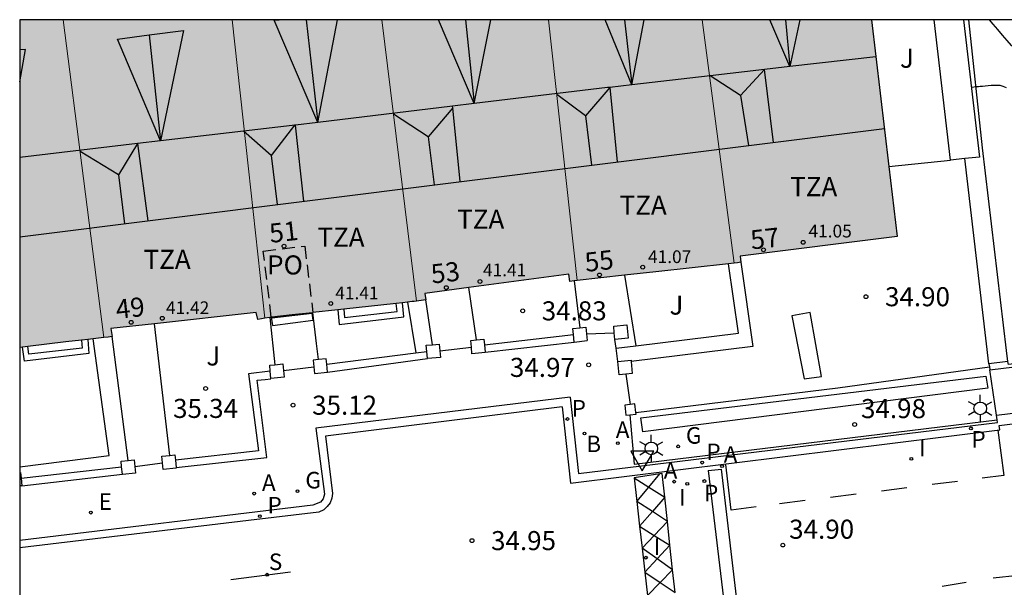
# Model space of a CAD drawing. Units: millimetres. Extents: x 579943 to 580295, y 4795040 to 4795291.
# Drawn here: x 579944 to 579983, y 4795268 to 4795290 of the extents above; entities that cross this region are included whole.
import ezdxf
from ezdxf.enums import TextEntityAlignment as Align

# ---------------------------------------------------------------- set-up
doc = ezdxf.new("R2010")
doc.units = ezdxf.units.MM
doc.linetypes.add('TRAZOS_NORMALES', pattern=[0.75, 0.5, -0.25])
for name, color, linetype in [('010106', 9, 'Continuous'), ('020104', 34, 'Continuous'), ('020204', 9, 'Continuous'), ('020308', 9, 'Continuous'), ('060108', 9, 'Continuous'), ('060113', 4, 'Continuous'), ('060117', 9, 'Continuous'), ('060124', 9, 'Continuous'), ('060133', 9, 'Continuous'), ('060145', 9, 'Continuous'), ('070105', 6, 'Continuous'), ('070106', 6, 'Continuous'), ('070108', 9, 'VALLA'), ('070110', 9, 'Continuous'), ('080109', 9, 'Continuous'), ('080110', 9, 'Continuous'), ('080121', 9, 'TRAZOS_NORMALES'), ('080201', 9, 'Continuous'), ('080202', 9, 'Continuous'), ('080303', 9, 'Continuous'), ('080308', 9, 'Continuous'), ('080311', 9, 'Continuous'), ('080316', 9, 'Continuous'), ('100105', 3, 'Continuous'), ('100107', 3, 'Continuous'), ('100116', 71, 'Continuous'), ('100302', 7, 'Continuous'), ('200202', 4, 'Continuous'), ('200205', 4, 'Continuous'), ('200302', 4, 'Continuous'), ('200305', 4, 'Continuous'), ('210204', 9, 'Continuous'), ('210205', 4, 'Continuous'), ('210304', 9, 'Continuous'), ('210305', 4, 'Continuous'), ('220207', 9, 'Continuous'), ('220307', 9, 'Continuous'), ('230204', 9, 'Continuous'), ('230304', 9, 'Continuous'), ('250203', 9, 'Continuous'), ('260101', 9, 'Continuous'), ('260205', 9, 'Continuous'), ('270204', 9, 'Continuous'), ('270304', 9, 'Continuous'), ('990501', 21, 'Continuous')]:
    doc.layers.add(name, color=color, linetype=linetype)
doc.layers.add('080111', color=7, linetype='Continuous', lineweight=30)
doc.layers.add('080117', color=7, linetype='Continuous', lineweight=20)
doc.styles.add('ARIAL', font='ARIAL.TTF', dxfattribs={"height": 1})
doc.styles.add('ARIALI', font='ARIALI.TTF', dxfattribs={"height": 1})
doc.styles.add('ROMANS', font='romans__.ttf', dxfattribs={"height": 1})
doc.linetypes.add('VALLA', pattern='A,1,[200,DONOSTI.shx,S=0.1,R=0,X=0,Y=0],1', length=2)

# ---------------------------------------------------------------- blocks, each defined once
blk = doc.blocks.new('REIND')
blk.add_circle((0, 0), 0.055)
blk = doc.blocks.new('SETRA')
at = {"linetype": 'Continuous'}
blk.add_lwpolyline([(0.451, 0.26), (-0.45, 0.26), (-0.001, -0.52)], close=True, dxfattribs=at)
blk = doc.blocks.new('PLUVI3')
blk.add_circle((0, 0), 0.055)
blk = doc.blocks.new('COTAPU')
blk.add_circle((0, 0), 0.075)
blk = doc.blocks.new('REGAS')
blk.add_circle((0, 0), 0.055)
blk = doc.blocks.new('ABAS')
blk.add_circle((0, 0), 0.055)
blk = doc.blocks.new('BOCAR')
blk.add_circle((0, 0), 0.055)
blk = doc.blocks.new('BloquePortal')
blk.add_circle((0, 0), 0.075)
at = {"flags": 5}
blk.add_attdef('INDICE', text='', height=0.75, dxfattribs=at).set_placement((0, 0), align=Align.MIDDLE_CENTER)
blk = doc.blocks.new('PUNTO')
blk.add_circle((0, 0), 0.075)
blk = doc.blocks.new('REGALU')
blk.add_circle((0, 0), 0.055)
blk = doc.blocks.new('FAROLJ')
for p, q in [((0, 0.248), (0, 0.528)), ((-0.215, 0.124), (-0.458, 0.264)), ((0.215, 0.124), (0.458, 0.264)), ((-0.215, -0.124), (-0.458, -0.264)), ((0, -0.248), (0, -0.528)), ((0.215, -0.124), (0.458, -0.264))]:
    blk.add_line(p, q)
blk.add_circle((0, 0), 0.248)
blk = doc.blocks.new('SANEA')
blk.add_circle((0, 0), 0.055)

msp = doc.modelspace()

# ---------------------------------------------------------------- hatches: boundary and pattern name
at = {"layer": '990501'}
for points in [[(579946.756, 4795283.996), (579945.956, 4795290.246), (579944.246, 4795290.246), (579944.246, 4795277.358), (579946.062, 4795277.571), (579947.557, 4795277.746)], [(579953.244, 4795284.376), (579952.598, 4795290.246), (579945.956, 4795290.246), (579946.756, 4795283.996), (579947.557, 4795277.746), (579947.718, 4795277.765), (579947.879, 4795277.784), (579947.829, 4795278.098), (579953.548, 4795278.737), (579953.606, 4795278.46), (579953.748, 4795278.482), (579953.89, 4795278.505)], [(579959.681, 4795279.159), (579959.767, 4795279.169), (579959.852, 4795279.179), (579959.172, 4795284.712), (579958.49, 4795290.246), (579952.598, 4795290.246), (579953.244, 4795284.376), (579953.89, 4795278.505), (579954.144, 4795278.545), (579954.96, 4795278.634), (579955.777, 4795278.724)], [(579965.611, 4795285.116), (579965.044, 4795290.245), (579958.49, 4795290.246), (579959.172, 4795284.712), (579959.852, 4795279.179), (579960.039, 4795279.201), (579960.226, 4795279.223), (579960.181, 4795279.482), (579965.846, 4795280.233), (579965.884, 4795279.953), (579966.18, 4795279.986)], [(579971.721, 4795285.459), (579971.087, 4795290.245), (579965.044, 4795290.245), (579965.611, 4795285.116), (579966.18, 4795279.986), (579969.267, 4795280.33), (579972.354, 4795280.675)], [(579977.758, 4795290.245), (579971.087, 4795290.245), (579971.721, 4795285.459), (579972.354, 4795280.675), (579972.483, 4795280.69), (579972.611, 4795280.704), (579972.585, 4795280.94), (579978.768, 4795281.72)]]:
    msp.add_hatch(color=256, dxfattribs=at).paths.add_polyline_path(points)

# ---------------------------------------------------------------- linework, layer by layer
at = {"layer": '010106', "flags": 128}
msp.add_lwpolyline([(579944.241, 4795040.253), (580294.231, 4795040.245), (580294.236, 4795290.238), (579944.246, 4795290.246)], close=True, dxfattribs=at)
at = {"layer": '020104', "flags": 128}
for points, elevation in [([(579984.559, 4795288.005), (579984.543, 4795288.018), (579984.46, 4795288.085), (579984.375, 4795288.156), (579984.287, 4795288.23), (579984.197, 4795288.306), (579984.107, 4795288.382), (579984.016, 4795288.46), (579983.921, 4795288.543), (579983.818, 4795288.638), (579983.705, 4795288.749), (579983.576, 4795288.884), (579983.429, 4795289.044), (579983.267, 4795289.227), (579983.094, 4795289.427), (579982.914, 4795289.639), (579982.729, 4795289.855), (579982.545, 4795290.072), (579982.398, 4795290.245)], 34), ([(579983.059, 4795287.567), (579982.935, 4795287.624), (579982.814, 4795287.654), (579982.694, 4795287.664), (579982.575, 4795287.662), (579982.457, 4795287.652), (579982.339, 4795287.642), (579982.226, 4795287.632), (579982.123, 4795287.623), (579982.034, 4795287.616), (579981.964, 4795287.609), (579981.916, 4795287.605), (579981.886, 4795287.603), (579981.683, 4795287.576)], 34.5)]:
    msp.add_lwpolyline(points, dxfattribs=dict(at, elevation=elevation))
at = {"layer": '060108'}
for points in [[(579982.67, 4795274.693, 34.961), (580006.093, 4795277.55, 34.765), (580005.903, 4795279.331, 34.801)], [(579965.894, 4795275.4, 34.98), (579955.898, 4795274.18, 35.052), (579956.231, 4795271.583, 35.058), (579956.176, 4795271.406, 35.062), (579956.075, 4795271.269, 35.063), (579955.773, 4795271.147, 35.069), (579944.246, 4795269.77, 35.429)], [(579965.894, 4795275.4, 34.98), (579966.231, 4795272.403, 35.018), (579982.711, 4795274.41, 34.964), (579982.697, 4795274.507, 34.963)]]:
    msp.add_polyline3d(points, dxfattribs=at)
at = {"layer": '060113'}
for points in [[(579965.586, 4795275.026, 34.873), (579965.915, 4795272.013, 34.917), (579982.796, 4795274.115, 34.835), (579982.773, 4795274.285, 34.833), (580006.532, 4795277.209, 34.754), (580006.245, 4795279.372, 34.795)], [(579965.586, 4795275.026, 34.873), (579956.273, 4795273.872, 34.961), (579956.549, 4795271.613, 34.987), (579956.518, 4795271.425, 34.989), (579956.46, 4795271.251, 34.989), (579956.339, 4795271.106, 34.995), (579956.212, 4795270.969, 35.002), (579956.008, 4795270.881, 35.011), (579953.246, 4795270.556, 35.014), (579944.246, 4795269.475, 35.267)]]:
    msp.add_polyline3d(points, dxfattribs=at)
at = {"layer": '060117'}
msp.add_polyline3d([(579954.141, 4795278.545, 35.245), (579954.182, 4795278.221, 35.245), (579955.788, 4795278.425, 35.244), (579955.753, 4795278.698, 35.244)], dxfattribs=at)
at = {"layer": '060124'}
for points in [[(579956.756, 4795278.833, 35.122), (579956.804, 4795278.263, 35.122), (579959.353, 4795278.562, 35.127), (579959.297, 4795279.116, 35.129)], [(579954.157, 4795278.546, 35.438), (579954.161, 4795278.515, 35.438), (579955.753, 4795278.698, 35.441)], [(579955.753, 4795278.698, 35.441), (579955.763, 4795278.699, 35.441), (579955.76, 4795278.722, 35.441)], [(579955.998, 4795276.881, 37.214), (579955.918, 4795277.511, 35.078), (579955.777, 4795278.724, 35.067)], [(579946.928, 4795277.673, 35.705), (579946.967, 4795277.119, 35.696), (579944.424, 4795276.821, 35.623), (579944.353, 4795277.371, 35.635)]]:
    msp.add_polyline3d(points, dxfattribs=at)
at = {"layer": '060133'}
for points in [[(579971.334, 4795272.511, 34.967), (579971.851, 4795272.572, 34.967)], [(579972.548, 4795266.663, 34.967), (579971.851, 4795272.572, 34.967)], [(579971.334, 4795272.511, 34.967), (579972.03, 4795266.602, 34.967)]]:
    msp.add_polyline3d(points, dxfattribs=at)
at = {"layer": '060145'}
for points in [[(579966.055, 4795279.972, 34.991), (579966.275, 4795278.131, 34.991)], [(579962.211, 4795277.653, 34.983), (579961.917, 4795279.712, 35.036)]]:
    msp.add_polyline3d(points, dxfattribs=at)
at = {"layer": '070105'}
for points in [[(579982.41, 4795276.479, 34.882), (580004.032, 4795279.093, 34.819), (580004.024, 4795279.148, 34.819)], [(579956.998, 4795278.86, 35.123), (579957.025, 4795278.534, 35.123), (579959.087, 4795278.776, 35.127), (579959.055, 4795279.089, 35.128)], [(579946.677, 4795277.643, 35.121), (579946.699, 4795277.332, 35.116), (579944.604, 4795277.086, 35.056), (579944.564, 4795277.396, 35.063)], [(579962.522, 4795277.464, 35.039), (579966.025, 4795277.869, 35.003)], [(579962.549, 4795277.165, 35.039), (579966.053, 4795277.57, 35.003)], [(579966.053, 4795277.57, 35.003), (579966.567, 4795277.63, 34.998)], [(579967.706, 4795277.324, 35.01), (579967.659, 4795277.668, 34.997)], [(579959.822, 4795277.145, 35.073), (579960.256, 4795277.2, 35.068)], [(579967.778, 4795276.802, 35.029), (579967.706, 4795277.324, 35.01)], [(579956.323, 4795276.701, 35.114), (579959.822, 4795277.145, 35.073)], [(579956.352, 4795276.386, 35.12), (579960.282, 4795276.916, 35.062)], [(579983.123, 4795276.806, 34.878), (579982.375, 4795276.716, 34.88)], [(579954.098, 4795276.427, 35.077), (579953.238, 4795276.324, 34.979), (579953.634, 4795273.284, 35.17), (579950.368, 4795272.925, 35.23)], [(579982.375, 4795276.716, 34.88), (579982.392, 4795276.597, 34.881)], [(579982.392, 4795276.597, 34.881), (579982.41, 4795276.479, 34.882)], [(579950.396, 4795272.63, 35.271), (579953.97, 4795273.022, 35.205), (579953.819, 4795274.188, 35.186), (579953.59, 4795276.066, 35.186), (579953.896, 4795276.1, 35.186), (579954.126, 4795276.128, 35.078)], [(579944.294, 4795272.215, 35.459), (579948.251, 4795272.664, 35.34)], [(579944.322, 4795271.917, 35.458), (579948.279, 4795272.366, 35.34)]]:
    msp.add_polyline3d(points, dxfattribs=at)
at = {"layer": '070106'}
for points in [[(579966.543, 4795277.893, 36.972), (579967.635, 4795277.931, 36.972)], [(579960.773, 4795277.229, 37.011), (579962.011, 4795277.369, 37.011)], [(579954.617, 4795276.443, 37.23), (579955.813, 4795276.599, 37.23)], [(579968.085, 4795276.302, 36.937), (579968.265, 4795275.112, 36.972)], [(579948.77, 4795272.674, 37.566), (579949.858, 4795272.821, 37.566)]]:
    msp.add_polyline3d(points, dxfattribs=at)
at = {"layer": '070108'}
for points in [[(579999.44, 4795278.659, 34.993), (579983.137, 4795276.687, 34.99), (579983.123, 4795276.806, 34.986), (579983.071, 4795277.235, 34.975), (579982.12, 4795285.204, 34.76), (579981.584, 4795290.245, 34.211)], [(579982.375, 4795276.716, 34.88), (579981.421, 4795284.781, 34.564)], [(579954.085, 4795278.536, 35.129), (579954.284, 4795276.676, 34.784)], [(579976.43, 4795275.77, 35.092), (579982.392, 4795276.597, 34.881)], [(579968.482, 4795274.802, 35.064), (579976.43, 4795275.77, 35.092)]]:
    msp.add_polyline3d(points, dxfattribs=at)
at = {"layer": '070110'}
for points in [[(579966.025, 4795277.869, 36.938), (579966.003, 4795278.105, 36.933), (579966.275, 4795278.131, 36.986)], [(579966.275, 4795278.131, 36.986), (579966.518, 4795278.155, 37.033), (579966.543, 4795277.893, 37.038)], [(579967.635, 4795277.931, 36.924), (579967.61, 4795278.193, 36.919), (579968.125, 4795278.243, 37.019), (579968.174, 4795277.718, 37.03), (579967.659, 4795277.668, 36.93)], [(579962.011, 4795277.369, 37.037), (579961.986, 4795277.631, 37.032), (579962.211, 4795277.653, 37.076)], [(579962.211, 4795277.653, 37.076), (579962.501, 4795277.681, 37.132), (579962.522, 4795277.464, 37.136)], [(579966.053, 4795277.57, 36.944), (579966.025, 4795277.869, 36.938)], [(579966.543, 4795277.893, 37.038), (579966.567, 4795277.63, 37.044)], [(579967.659, 4795277.668, 36.93), (579967.635, 4795277.931, 36.924)], [(579960.256, 4795277.2, 37.04), (579960.233, 4795277.441, 37.035), (579960.483, 4795277.465, 37.083)], [(579960.282, 4795276.916, 37.046), (579960.256, 4795277.2, 37.04)], [(579960.773, 4795277.229, 37.14), (579960.797, 4795276.966, 37.146), (579960.282, 4795276.916, 37.046)], [(579960.483, 4795277.465, 37.083), (579960.748, 4795277.491, 37.135), (579960.773, 4795277.229, 37.14)], [(579962.035, 4795277.106, 37.043), (579962.011, 4795277.369, 37.037)], [(579962.522, 4795277.464, 37.136), (579962.549, 4795277.165, 37.143)], [(579955.998, 4795276.881, 37.215), (579955.788, 4795276.861, 37.174), (579955.813, 4795276.599, 37.179)], [(579956.303, 4795276.911, 37.274), (579955.998, 4795276.881, 37.215)], [(579956.323, 4795276.701, 37.278), (579956.303, 4795276.911, 37.274)], [(579962.55, 4795277.156, 37.143), (579962.035, 4795277.106, 37.043)], [(579962.549, 4795277.165, 37.143), (579962.55, 4795277.156, 37.143)], [(579967.778, 4795276.802, 36.876), (579968.293, 4795276.852, 36.976), (579968.298, 4795276.797, 36.977)], [(579967.827, 4795276.277, 36.887), (579967.778, 4795276.802, 36.876)], [(579968.298, 4795276.797, 36.977), (579968.342, 4795276.327, 36.987), (579968.085, 4795276.302, 36.937)], [(579954.098, 4795276.427, 37.199), (579954.077, 4795276.655, 37.194), (579954.284, 4795276.676, 37.234)], [(579954.126, 4795276.13, 37.205), (579954.098, 4795276.427, 37.199)], [(579954.617, 4795276.443, 37.299), (579954.642, 4795276.181, 37.305), (579954.126, 4795276.13, 37.205)], [(579954.284, 4795276.676, 37.234), (579954.593, 4795276.706, 37.294), (579954.617, 4795276.443, 37.299)], [(579955.813, 4795276.599, 37.179), (579955.837, 4795276.336, 37.185), (579956.352, 4795276.386, 37.285)], [(579956.352, 4795276.386, 37.285), (579956.323, 4795276.701, 37.278)], [(579954.126, 4795276.128, 37.205), (579954.126, 4795276.13, 37.205)], [(579968.085, 4795276.302, 36.937), (579967.827, 4795276.277, 36.887)], [(579968.265, 4795275.112, 35.05), (579968.048, 4795275.088, 35.034), (579968.091, 4795274.691, 35.034)], [(579968.482, 4795274.802, 35.064), (579968.448, 4795275.132, 35.064), (579968.265, 4795275.112, 35.05)], [(579968.091, 4795274.691, 35.034), (579968.242, 4795274.707, 35.045)], [(579968.242, 4795274.707, 35.045), (579968.489, 4795274.734, 35.064), (579968.482, 4795274.802, 35.064)], [(579948.511, 4795272.913, 37.411), (579948.746, 4795272.936, 37.457), (579948.77, 4795272.674, 37.462)], [(579949.858, 4795272.821, 37.357), (579949.834, 4795273.083, 37.352), (579950.143, 4795273.113, 37.412)], [(579950.143, 4795273.113, 37.412), (579950.349, 4795273.133, 37.452), (579950.368, 4795272.925, 37.456)], [(579950.368, 4795272.925, 37.456), (579950.396, 4795272.63, 37.462)], [(579948.251, 4795272.664, 37.362), (579948.231, 4795272.886, 37.357), (579948.511, 4795272.913, 37.411)], [(579948.279, 4795272.366, 37.368), (579948.251, 4795272.664, 37.362)], [(579948.77, 4795272.674, 37.462), (579948.795, 4795272.411, 37.468), (579948.28, 4795272.361, 37.368)], [(579949.883, 4795272.558, 37.363), (579949.858, 4795272.821, 37.357)], [(579950.396, 4795272.63, 37.462), (579950.398, 4795272.608, 37.463), (579949.883, 4795272.558, 37.363)], [(579944.246, 4795272.439, 37.592), (579944.273, 4795272.441, 37.597), (579944.294, 4795272.215, 37.602)], [(579944.294, 4795272.215, 37.602), (579944.322, 4795271.917, 37.608)], [(579948.28, 4795272.361, 37.368), (579948.279, 4795272.366, 37.368)], [(579944.322, 4795271.917, 37.608), (579944.322, 4795271.916, 37.608), (579944.246, 4795271.909, 37.601)]]:
    msp.add_polyline3d(points, dxfattribs=at)
at = {"layer": '080109'}
for points in [[(579955.968, 4795286.208, 43.457), (579954.249, 4795290.222, 42.262), (579954.454, 4795290.246, 42.262)], [(579955.515, 4795290.246, 43.471), (579955.968, 4795286.208, 43.457)], [(579955.968, 4795286.208, 43.457), (579956.748, 4795290.246, 42.343)], [(579962.115, 4795286.944, 43.462), (579960.717, 4795290.246, 42.542)], [(579961.779, 4795290.246, 43.447), (579962.115, 4795286.944, 43.462)], [(579962.115, 4795286.944, 43.462), (579962.772, 4795290.245, 42.569)], [(579968.323, 4795287.684, 43.134), (579967.281, 4795290.245, 42.341)], [(579968.039, 4795290.245, 43.116), (579968.323, 4795287.684, 43.134)], [(579968.323, 4795287.684, 43.134), (579968.813, 4795290.245, 42.4)], [(579974.542, 4795288.4, 43.178), (579973.754, 4795290.245, 42.573)], [(579974.366, 4795290.245, 43.115), (579974.542, 4795288.4, 43.178)], [(579974.929, 4795290.245, 42.625), (579974.542, 4795288.4, 43.178)], [(579949.776, 4795285.478, 43.602), (579948.09, 4795289.484, 42.267), (579949.34, 4795289.645, 43.496)], [(579949.34, 4795289.645, 43.496), (579950.684, 4795289.818, 42.264), (579949.776, 4795285.478, 43.602)], [(579949.34, 4795289.645, 43.496), (579949.776, 4795285.478, 43.602)], [(579944.246, 4795287.797, 43.125), (579944.475, 4795289.074, 42.78), (579944.246, 4795289.055, 42.778)], [(579977.93, 4795288.79, 43.211), (579974.542, 4795288.4, 43.178)], [(579971.409, 4795288.039, 43.148), (579968.323, 4795287.684, 43.134)], [(579973.543, 4795288.285, 43.019), (579971.409, 4795288.039, 43.148)], [(579972.6, 4795287.269, 43.418), (579971.409, 4795288.039, 43.106)], [(579973.543, 4795288.285, 43.019), (579972.6, 4795287.269, 43.418)], [(579974.542, 4795288.4, 43.178), (579973.543, 4795288.285, 43.019)], [(579973.904, 4795285.421, 42.972), (579973.543, 4795288.285, 43.019)], [(579968.323, 4795287.684, 43.134), (579967.46, 4795287.585, 43.064)], [(579967.46, 4795287.585, 43.064), (579967.362, 4795287.573, 43.109), (579962.115, 4795286.944, 43.462)], [(579966.495, 4795286.469, 43.404), (579965.368, 4795287.31, 43.075)], [(579967.46, 4795287.585, 43.064), (579966.495, 4795286.469, 43.404)], [(579967.46, 4795287.585, 43.064), (579967.75, 4795284.651, 42.937)], [(579972.6, 4795287.269, 43.411), (579972.915, 4795285.297, 43.435)], [(579962.115, 4795286.944, 43.462), (579961.271, 4795286.843, 43.29)], [(579961.271, 4795286.843, 43.29), (579955.968, 4795286.208, 43.457)], [(579960.307, 4795285.642, 43.863), (579958.948, 4795286.525, 43.391)], [(579961.277, 4795286.781, 43.506), (579960.307, 4795285.642, 43.863)], [(579961.277, 4795286.781, 43.504), (579961.271, 4795286.843, 43.29)], [(579961.566, 4795283.876, 43.401), (579961.277, 4795286.781, 43.504)], [(579955.046, 4795286.097, 43.474), (579954.959, 4795286.087, 43.477), (579953.05, 4795285.863, 43.523)], [(579955.046, 4795286.097, 43.474), (579954.14, 4795284.904, 43.834)], [(579955.088, 4795286.102, 43.473), (579955.046, 4795286.097, 43.474)], [(579955.968, 4795286.208, 43.457), (579955.088, 4795286.102, 43.473)], [(579955.425, 4795283.107, 43.467), (579955.088, 4795286.102, 43.507)], [(579966.495, 4795286.469, 43.423), (579966.74, 4795284.525, 43.434)], [(579953.05, 4795285.863, 43.523), (579949.776, 4795285.478, 43.602)], [(579954.14, 4795284.904, 43.834), (579953.05, 4795285.863, 43.523)], [(579948.878, 4795285.372, 43.532), (579944.246, 4795284.828, 43.736)], [(579948.878, 4795285.372, 43.532), (579948.133, 4795284.151, 43.854)], [(579949.776, 4795285.478, 43.602), (579948.878, 4795285.372, 43.532)], [(579948.878, 4795285.372, 43.532), (579949.28, 4795282.337, 43.522)], [(579960.307, 4795285.642, 43.857), (579960.552, 4795283.749, 43.885)], [(579948.133, 4795284.151, 43.854), (579946.62, 4795285.06, 43.505)], [(579954.14, 4795284.904, 43.848), (579954.377, 4795282.976, 43.848)], [(579948.133, 4795284.151, 43.857), (579948.364, 4795282.222, 43.88)]]:
    msp.add_polyline3d(points, dxfattribs=at)
at = {"layer": '080110'}
msp.add_polyline3d([(579944.246, 4795281.707, 41.352), (579978.265, 4795285.967, 41.351)], dxfattribs=at)
at = {"layer": '080111'}
for points in [[(579977.758, 4795290.245, 41.617), (579978.441, 4795284.478, 41.822)], [(579978.441, 4795284.478, 41.822), (579978.768, 4795281.72, 41.921), (579972.585, 4795280.94, 41.915), (579972.611, 4795280.704, 41.915)], [(579972.354, 4795280.675, 41.912), (579972.129, 4795280.649, 41.909)], [(579972.611, 4795280.704, 41.915), (579972.483, 4795280.69, 41.913), (579972.354, 4795280.675, 41.912)], [(579972.129, 4795280.649, 41.909), (579969.267, 4795280.33, 41.87), (579968.037, 4795280.193, 41.853)], [(579966.055, 4795279.972, 41.826), (579965.884, 4795279.953, 41.824), (579965.846, 4795280.233, 41.811), (579961.917, 4795279.712, 42.17)], [(579966.18, 4795279.986, 41.828), (579966.055, 4795279.972, 41.826)], [(579968.037, 4795280.193, 41.853), (579966.18, 4795279.986, 41.828)], [(579961.917, 4795279.712, 42.17), (579960.181, 4795279.482, 42.329), (579960.226, 4795279.223, 42.329)], [(579959.297, 4795279.116, 34.948), (579959.055, 4795279.089, 34.981)], [(579959.501, 4795279.139, 34.921), (579959.297, 4795279.116, 34.948)], [(579959.852, 4795279.179, 42.329), (579959.767, 4795279.169, 42.329), (579959.681, 4795279.159, 34.896), (579959.501, 4795279.139, 34.921)], [(579960.226, 4795279.223, 42.329), (579960.039, 4795279.201, 42.329), (579959.852, 4795279.179, 42.329)], [(579953.89, 4795278.505, 35.079), (579953.748, 4795278.482, 35.076), (579953.606, 4795278.46, 42.273), (579953.548, 4795278.737, 42.273), (579949.548, 4795278.29, 42.271)], [(579956.756, 4795278.833, 35.295), (579955.777, 4795278.724, 35.428)], [(579956.998, 4795278.86, 35.262), (579956.756, 4795278.833, 35.295)], [(579959.055, 4795279.089, 34.981), (579956.998, 4795278.86, 35.262)], [(579954.085, 4795278.536, 35.083), (579953.89, 4795278.505, 35.079)], [(579954.141, 4795278.545, 35.084), (579954.085, 4795278.536, 35.083)], [(579954.157, 4795278.546, 35.087), (579954.141, 4795278.545, 35.084)], [(579955.76, 4795278.722, 35.424), (579954.96, 4795278.634, 35.256), (579954.157, 4795278.546, 35.087)], [(579955.777, 4795278.724, 35.428), (579955.76, 4795278.722, 35.424)], [(579949.548, 4795278.29, 42.271), (579947.829, 4795278.098, 42.27), (579947.879, 4795277.784, 42.27)], [(579946.677, 4795277.643, 35.539), (579946.062, 4795277.571, 35.603), (579944.564, 4795277.396, 35.759)], [(579946.928, 4795277.673, 35.513), (579946.677, 4795277.643, 35.539)], [(579947.136, 4795277.697, 35.491), (579946.928, 4795277.673, 35.513)], [(579947.557, 4795277.746, 35.447), (579947.136, 4795277.697, 35.491)], [(579947.879, 4795277.784, 42.27), (579947.718, 4795277.765, 35.43), (579947.557, 4795277.746, 35.447)], [(579944.353, 4795277.371, 35.781), (579944.246, 4795277.358, 35.792)], [(579944.564, 4795277.396, 35.759), (579944.353, 4795277.371, 35.781)]]:
    msp.add_polyline3d(points, dxfattribs=at)
at = {"layer": '080117'}
for points in [[(579945.956, 4795290.246, 41.69), (579946.756, 4795283.996, 42.079), (579947.557, 4795277.746, 42.467)], [(579952.598, 4795290.246, 41.991), (579953.244, 4795284.376, 42.163), (579953.89, 4795278.505, 42.335)], [(579958.49, 4795290.246, 41.921), (579959.172, 4795284.712, 42.097), (579959.852, 4795279.179, 42.274)], [(579965.044, 4795290.245, 41.597), (579965.611, 4795285.116, 41.795), (579966.18, 4795279.986, 41.994)], [(579971.087, 4795290.245, 41.548), (579971.721, 4795285.459, 41.725), (579972.354, 4795280.675, 41.903)]]:
    msp.add_polyline3d(points, dxfattribs=at)
at = {"layer": '080121'}
msp.add_polyline3d([(579954.141, 4795278.545, 35.084), (579953.824, 4795281.142, 35.424), (579955.454, 4795281.343, 35.424), (579955.777, 4795278.724, 35.428)], dxfattribs=at)
at = {"layer": '100105'}
for points in [[(579978.441, 4795284.478, 34.848), (579980.863, 4795284.718, 36.392)], [(579968.037, 4795280.193, 34.996), (579968.476, 4795277.418, 34.991)], [(579950.143, 4795273.113, 35.369), (579949.548, 4795278.29, 35.514)], [(579968.242, 4795274.707, 34.981), (579968.414, 4795272.766, 35.005), (579982.697, 4795274.507, 34.921)]]:
    msp.add_polyline3d(points, dxfattribs=at)
at = {"layer": '100107'}
for points in [[(579980.863, 4795284.718, 36.392), (579980.215, 4795290.245, 35.797)], [(579981.37, 4795290.245, 35.822), (579982.003, 4795284.846, 36.401)], [(579981.421, 4795284.781, 36.396), (579980.863, 4795284.718, 36.392)], [(579982.003, 4795284.846, 36.401), (579981.421, 4795284.781, 36.396)], [(579972.611, 4795280.704, 36.633), (579973.089, 4795277.391, 36.858), (579968.298, 4795276.797, 36.775)], [(579968.476, 4795277.418, 36.706), (579972.524, 4795277.916, 36.813), (579972.129, 4795280.649, 36.602)], [(579959.501, 4795279.139, 36.681), (579959.822, 4795277.145, 36.681)], [(579960.483, 4795277.465, 36.702), (579960.226, 4795279.223, 36.673)], [(579975.782, 4795276.213, 36.858), (579975.341, 4795278.728, 36.791), (579974.621, 4795278.598, 36.791), (579975.099, 4795276.125, 36.791)], [(579944.246, 4795272.667, 37.018), (579947.764, 4795273.104, 37.241), (579947.136, 4795277.697, 37.241)], [(579948.511, 4795272.913, 37.423), (579947.879, 4795277.784, 37.279)], [(579967.706, 4795277.324, 36.686), (579968.476, 4795277.418, 36.706)], [(579975.099, 4795276.125, 36.791), (579975.782, 4795276.213, 37.097)]]:
    msp.add_polyline3d(points, dxfattribs=at)
msp.add_polyline3d([(579982.257, 4795276.228, 34.845), (579982.324, 4795275.754, 34.868), (579968.757, 4795274.041, 35.032), (579968.681, 4795274.591, 35.001)], close=True, dxfattribs=at)
at = {"layer": '100116'}
for points in [[(579982.67, 4795274.693, 34.961), (579982.41, 4795276.479, 34.943)], [(579982.697, 4795274.507, 34.963), (579982.67, 4795274.693, 34.961)]]:
    msp.add_polyline3d(points, dxfattribs=at)
at = {"layer": '260101'}
for points in [[(579982.726, 4795274.106, 34.833), (579982.964, 4795272.326, 34.872), (579982.103, 4795272.217, 34.874)], [(579973.215, 4795271.087, 34.874), (579972.23, 4795270.953, 34.875), (579972.022, 4795272.755, 34.86)], [(579969.432, 4795272.38, 34.872), (579968.415, 4795272.228, 34.897)], [(579968.415, 4795272.228, 34.897), (579968.52, 4795271.298, 34.908)], [(579968.415, 4795272.228, 34.897), (579968.994, 4795271.86, 34.892)], [(579968.994, 4795271.86, 34.89), (579969.432, 4795272.38, 34.874)], [(579969.621, 4795271.462, 34.887), (579969.52, 4795272.393, 34.87), (579969.432, 4795272.38, 34.872)], [(579968.52, 4795271.298, 34.908), (579968.994, 4795271.86, 34.89)], [(579968.994, 4795271.86, 34.892), (579969.621, 4795271.462, 34.887)], [(579978.142, 4795271.723, 34.874), (579979.149, 4795271.849, 34.875)], [(579980.146, 4795271.973, 34.875), (579981.133, 4795272.096, 34.876)], [(579969.621, 4795271.462, 34.887), (579969.133, 4795270.899, 34.903)], [(579969.723, 4795270.514, 34.904), (579969.621, 4795271.462, 34.887)], [(579976.139, 4795271.474, 34.873), (579977.146, 4795271.599, 34.874)], [(579969.133, 4795270.899, 34.906), (579968.52, 4795271.298, 34.908)], [(579968.52, 4795271.298, 34.908), (579968.631, 4795270.321, 34.919)], [(579974.136, 4795271.225, 34.872), (579975.142, 4795271.35, 34.873)], [(579969.133, 4795270.899, 34.903), (579968.631, 4795270.321, 34.919)], [(579969.723, 4795270.514, 34.904), (579969.133, 4795270.899, 34.906)], [(579968.631, 4795270.321, 34.919), (579968.729, 4795269.465, 34.928)], [(579968.631, 4795270.321, 34.919), (579969.203, 4795269.965, 34.92)], [(579969.203, 4795269.965, 34.917), (579969.723, 4795270.514, 34.904)], [(579969.824, 4795269.579, 34.921), (579969.723, 4795270.514, 34.904)], [(579968.729, 4795269.465, 34.928), (579969.203, 4795269.965, 34.917)], [(579969.203, 4795269.965, 34.92), (579969.824, 4795269.579, 34.921)], [(579969.323, 4795269.042, 34.933), (579968.729, 4795269.465, 34.928)], [(579968.729, 4795269.465, 34.928), (579968.836, 4795268.519, 34.939)], [(579969.824, 4795269.579, 34.921), (579969.323, 4795269.042, 34.93)], [(579969.929, 4795268.611, 34.938), (579969.824, 4795269.579, 34.921)], [(579969.323, 4795269.042, 34.93), (579968.836, 4795268.519, 34.939)], [(579969.929, 4795268.611, 34.938), (579969.323, 4795269.042, 34.933)], [(579952.548, 4795268.23, 35.091), (579954.89, 4795268.535, 35.074)], [(579968.836, 4795268.519, 34.939), (579968.94, 4795267.604, 34.95)], [(579968.836, 4795268.519, 34.939), (579969.441, 4795268.114, 34.947)], [(579969.441, 4795268.114, 34.944), (579969.929, 4795268.611, 34.938)], [(579970.025, 4795267.724, 34.954), (579969.929, 4795268.611, 34.938)], [(579983.524, 4795268.39, 34.984), (579982.534, 4795268.279, 34.986)], [(579968.94, 4795267.604, 34.95), (579969.441, 4795268.114, 34.944)], [(579969.441, 4795268.114, 34.947), (579970.025, 4795267.724, 34.954)], [(579981.479, 4795268.111, 34.984), (579980.528, 4795267.96, 34.983)]]:
    msp.add_polyline3d(points, dxfattribs=at)

# ---------------------------------------------------------------- block references
at = {"layer": '020204', "rotation": 359.9987685839998}
for p in [(579977.536, 4795279.351, 34.904), (579964.03, 4795278.796, 34.834), (579966.626, 4795276.675, 34.974), (579951.556, 4795275.739, 35.337), (579954.996, 4795275.085, 35.115), (579977.091, 4795274.326, 34.98), (579962.036, 4795269.759, 34.952), (579974.264, 4795269.583, 34.898)]:
    msp.add_blockref('COTAPU', p, dxfattribs=at)
at = {"layer": '080201', "rotation": 359.9987685839998}
for p in [(579975.067, 4795281.49, 41.047), (579968.753, 4795280.513, 41.069), (579962.348, 4795279.949, 41.405), (579956.479, 4795279.087, 41.405), (579949.851, 4795278.504, 41.42)]:
    msp.add_blockref('PUNTO', p, dxfattribs=at)
at = {"layer": '080202', "rotation": 359.9987685839998}
for p in [(579954.641, 4795281.341), (579973.504, 4795281.197), (579967.055, 4795280.208), (579961.023, 4795279.709), (579948.626, 4795278.344)]:
    msp.add_blockref('BloquePortal', p, dxfattribs=at)
at = {"layer": '200202', "rotation": 359.9987685839998}
msp.add_blockref('BOCAR', (579966.465, 4795273.971, 35.006), dxfattribs=at)
at = {"layer": '200205', "rotation": 359.9987685839998}
for p in [(579967.77, 4795273.593, 35.017), (579971.874, 4795272.683, 34.857), (579969.988, 4795272.077, 34.844), (579953.466, 4795271.607, 35.166)]:
    msp.add_blockref('ABAS', p, dxfattribs=at)
at = {"layer": '210204', "rotation": 359.9987685839998}
msp.add_blockref('SANEA', (579953.977, 4795268.419, 35.065), dxfattribs=at)
at = {"layer": '210205', "rotation": 359.9987685839998}
for p in [(579965.788, 4795274.542, 34.838), (579981.667, 4795274.173, 34.812), (579971.089, 4795272.826, 34.901), (579971.179, 4795272.102, 34.865), (579953.685, 4795270.72, 34.969)]:
    msp.add_blockref('PLUVI3', p, dxfattribs=at)
at = {"layer": '220207', "rotation": 359.9987685839998}
msp.add_blockref('REGALU', (579947.041, 4795270.86, 35.319), dxfattribs=at)
at = {"layer": '230204', "rotation": 359.9987685839998}
for p in [(579970.145, 4795273.465, 35.014), (579955.174, 4795271.705, 35.115)]:
    msp.add_blockref('REGAS', p, dxfattribs=at)
at = {"layer": '250203', "rotation": 359.9987685839998}
for p in [(579982.034, 4795274.958, 34.944), (579969.091, 4795273.385, 35.036)]:
    msp.add_blockref('FAROLJ', p, dxfattribs=at)
at = {"layer": '260205', "rotation": 359.9987685839998}
msp.add_blockref('SETRA', (579968.737, 4795273.02, 35.012), dxfattribs=at)
at = {"layer": '270204', "rotation": 359.9987685839998}
for p in [(579979.321, 4795272.973, 34.854), (579970.506, 4795271.991, 34.859), (579968.88, 4795269.088, 34.899)]:
    msp.add_blockref('REIND', p, dxfattribs=at)

# ---------------------------------------------------------------- texts
at = {"layer": '020308', "style": 'ARIAL'}
for s, p in [('34.90', (579978.286, 4795278.976, 34.903)), ('34.83', (579964.78, 4795278.421, 34.833)), ('34.97', (579963.527, 4795276.197, 34.973)), ('35.34', (579950.275, 4795274.584, 35.336)), ('35.12', (579955.746, 4795274.71, 35.114)), ('34.98', (579977.341, 4795274.576, 34.979)), ('34.90', (579974.514, 4795269.833, 34.897)), ('34.95', (579962.786, 4795269.384, 34.951))]:
    msp.add_text(s, height=0.75, rotation=359.9988, dxfattribs=at).set_placement(p)
at = {"layer": '080303', "style": 'ARIAL'}
for s, p in [('41.05', (579975.274, 4795281.681, 41.046)), ('41.07', (579968.96, 4795280.674, 41.068)), ('41.41', (579962.466, 4795280.154, 41.404)), ('41.41', (579956.656, 4795279.249, 41.404)), ('41.42', (579949.996, 4795278.668, 41.419))]:
    msp.add_text(s, height=0.5, rotation=359.9988, dxfattribs=at).set_placement(p)
at = {"layer": '080308', "style": 'ARIALI'}
for s, p in [('51', (579954.106, 4795281.466)), ('57', (579973.035, 4795281.206)), ('55', (579966.515, 4795280.326)), ('53', (579960.465, 4795279.866)), ('49', (579948.066, 4795278.476))]:
    msp.add_text(s, height=0.75, rotation=6.3988, dxfattribs=at).set_placement(p)
at = {"layer": '080311', "style": 'ARIAL'}
for p in [(579974.555, 4795283.305), (579967.845, 4795282.576), (579961.455, 4795282.026), (579955.956, 4795281.316), (579949.116, 4795280.446)]:
    msp.add_text('TZA', height=0.75, rotation=359.9988, dxfattribs=at).set_placement(p)
at = {"layer": '080316', "style": 'ARIAL'}
msp.add_text('PO', height=0.75, rotation=359.9988, dxfattribs=at).set_placement((579953.976, 4795280.226))
at = {"layer": '100302', "style": 'ARIAL'}
for p in [(579978.875, 4795288.355), (579969.805, 4795278.646), (579951.586, 4795276.646)]:
    msp.add_text('J', height=0.75, rotation=359.9988, dxfattribs=at).set_placement(p)
at = {"layer": '200302', "style": 'ROMANS'}
msp.add_text('B', height=0.65, rotation=359.9988, dxfattribs=at).set_placement((579966.531, 4795273.239, 35.005))
at = {"layer": '200305', "style": 'ROMANS'}
for p in [(579967.693, 4795273.795, 35.016), (579971.94, 4795272.821, 34.856), (579969.579, 4795272.189, 34.843), (579953.772, 4795271.713, 35.165)]:
    msp.add_text('A', height=0.65, rotation=359.9988, dxfattribs=at).set_placement(p)
at = {"layer": '210304', "style": 'ROMANS'}
msp.add_text('S', height=0.65, rotation=359.9988, dxfattribs=at).set_placement((579954.043, 4795268.602, 35.064))
at = {"layer": '210305', "style": 'ROMANS'}
for p in [(579965.957, 4795274.64, 34.837), (579981.685, 4795273.419, 34.811), (579971.258, 4795272.924, 34.9), (579971.165, 4795271.305, 34.864), (579953.991, 4795270.826, 34.968)]:
    msp.add_text('P', height=0.65, rotation=359.9988, dxfattribs=at).set_placement(p)
at = {"layer": '220307', "style": 'ROMANS'}
msp.add_text('E', height=0.65, rotation=359.9988, dxfattribs=at).set_placement((579947.347, 4795270.966, 35.318))
at = {"layer": '230304', "style": 'ROMANS'}
for p in [(579970.451, 4795273.571, 35.013), (579955.48, 4795271.811, 35.114)]:
    msp.add_text('G', height=0.65, rotation=359.9988, dxfattribs=at).set_placement(p)
at = {"layer": '270304', "style": 'ROMANS'}
for p in [(579979.627, 4795273.079, 34.853), (579970.182, 4795271.136, 34.858), (579969.186, 4795269.194, 34.898)]:
    msp.add_text('I', height=0.65, rotation=359.9988, dxfattribs=at).set_placement(p)

doc.saveas('drawing.dxf')
